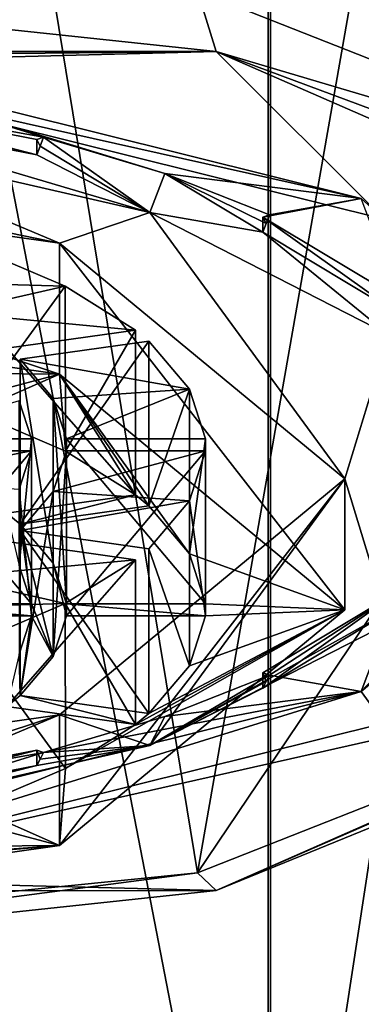
# Model space of a CAD drawing. Units: millimetres. Extents: x -24 to 89, y -10 to 312.
# Drawn here: x 5 to 7, y 206 to 213 of the extents above; entities that cross this region are included whole.
import ezdxf

# ---------------------------------------------------------------- set-up
doc = ezdxf.new("R2010")
doc.units = ezdxf.units.MM
doc.header["$LTSCALE"] = 30.977665
for name, color, linetype in [('200', 7, 'CONTINUOUS'), ('203', 7, 'CONTINUOUS'), ('204', 7, 'CONTINUOUS'), ('205', 7, 'CONTINUOUS'), ('207', 7, 'CONTINUOUS'), ('209', 7, 'CONTINUOUS'), ('210', 7, 'CONTINUOUS'), ('215', 7, 'CONTINUOUS'), ('217', 7, 'CONTINUOUS'), ('218', 7, 'CONTINUOUS'), ('219', 7, 'CONTINUOUS'), ('226', 7, 'CONTINUOUS'), ('227', 7, 'CONTINUOUS'), ('230', 7, 'CONTINUOUS'), ('231', 7, 'CONTINUOUS'), ('236', 7, 'CONTINUOUS'), ('237', 7, 'CONTINUOUS'), ('238', 7, 'CONTINUOUS'), ('239', 7, 'CONTINUOUS'), ('240', 7, 'CONTINUOUS'), ('252', 7, 'CONTINUOUS'), ('253', 7, 'CONTINUOUS'), ('276', 7, 'CONTINUOUS'), ('277', 7, 'CONTINUOUS'), ('278', 7, 'CONTINUOUS'), ('279', 7, 'CONTINUOUS'), ('280', 7, 'CONTINUOUS')]:
    doc.layers.add(name, color=color, linetype=linetype)

msp = doc.modelspace()

# ---------------------------------------------------------------- linework, layer by layer
at = {"layer": '200', "linetype": 'Continuous'}
for points in [[(6.4656, 202.4, -8.8992), (0, 202.4, -11), (0, 235.7577, -5.783), (6.4656, 202.4, -8.8992)], [(6.4656, 202.4, -8.8992), (0, 235.7577, -5.783), (6.4656, 231.935, -4.7483), (6.4656, 202.4, -8.8992)], [(10.4638, 202.4, -3.3926), (6.4656, 202.4, -8.8992), (6.4656, 231.935, -4.7483), (10.4638, 202.4, -3.3926)], [(10.4638, 230.4172, 0.5449), (10.4638, 202.4, -3.3926), (6.4656, 231.935, -4.7483), (10.4638, 230.4172, 0.5449)], [(6.4489, 202.4, 8.9114), (10.4573, 202.4, 3.4123), (10.4573, 228.5415, 7.0863), (6.4489, 202.4, 8.9114)], [(6.4489, 227.0258, 12.3723), (6.4489, 202.4, 8.9114), (10.4573, 228.5415, 7.0863), (6.4489, 227.0258, 12.3723)], [(0, 202.4, 11), (6.4489, 202.4, 8.9114), (6.4489, 227.0258, 12.3723), (0, 202.4, 11)], [(0, 217.5513, 12.3256), (0, 202.4, 11), (6.4489, 227.0258, 12.3723), (0, 217.5513, 12.3256)]]:
    msp.add_3dface(points, dxfattribs=at)
at = {"layer": '203', "linetype": 'Continuous'}
for points in [[(0.0018, 213.5969, 210.1221), (-6.0725, 212.9504, 208.346), (6.0755, 212.9497, 208.3441), (0.0018, 213.5969, 210.1221)], [(-6.0725, 212.9504, 208.346), (-2.7814, 212.8647, 208.1106), (6.0755, 212.9497, 208.3441), (-6.0725, 212.9504, 208.346)], [(-2.7814, 212.8647, 208.1106), (2.7814, 212.8647, 208.1106), (6.0755, 212.9497, 208.3441), (-2.7814, 212.8647, 208.1106)], [(2.7814, 212.8647, 208.1106), (7.2815, 211.7464, 205.038), (6.0755, 212.9497, 208.3441), (2.7814, 212.8647, 208.1106)], [(6.0755, 212.9497, 208.3441), (7.2815, 211.7464, 205.038), (10, 211.2392, 203.6444), (6.0755, 212.9497, 208.3441)], [(7.2815, 208.1282, 195.0969), (2.7814, 207.0098, 192.0243), (10, 208.6354, 196.4904), (7.2815, 208.1282, 195.0969)], [(10, 208.6354, 196.4904), (2.7814, 207.0098, 192.0243), (6.0755, 206.9248, 191.7908), (10, 208.6354, 196.4904)], [(6.0755, 206.9248, 191.7908), (2.7814, 207.0098, 192.0243), (-6.0725, 206.9241, 191.7889), (6.0755, 206.9248, 191.7908)], [(0.0018, 206.2777, 190.0128), (6.0755, 206.9248, 191.7908), (-6.0725, 206.9241, 191.7889), (0.0018, 206.2777, 190.0128)]]:
    msp.add_3dface(points, dxfattribs=at)
at = {"layer": '204', "linetype": 'Continuous'}
for points in [[(0.0018, 213.5969, 210.1221), (6.0755, 212.9497, 208.3441), (5.941, 213.3855, 208.6642), (0.0018, 213.5969, 210.1221)], [(5.941, 213.3855, 208.6642), (6.0755, 212.9497, 208.3441), (10, 211.7865, 204.271), (5.941, 213.3855, 208.6642)], [(6.0755, 212.9497, 208.3441), (10, 211.2392, 203.6444), (10, 211.493, 204.1175), (6.0755, 212.9497, 208.3441)], [(10, 211.7865, 204.271), (6.0755, 212.9497, 208.3441), (10, 211.493, 204.1175), (10, 211.7865, 204.271)], [(10, 208.6519, 195.6586), (6.0755, 206.9248, 191.7908), (5.941, 207.0529, 191.2655), (10, 208.6519, 195.6586)], [(10, 208.5257, 195.9646), (6.0755, 206.9248, 191.7908), (10, 208.6519, 195.6586), (10, 208.5257, 195.9646)], [(10, 208.6354, 196.4904), (6.0755, 206.9248, 191.7908), (10, 208.5257, 195.9646), (10, 208.6354, 196.4904)], [(5.941, 207.0529, 191.2655), (0.0018, 206.2777, 190.0128), (0, 206.457, 189.6282), (5.941, 207.0529, 191.2655)], [(6.0755, 206.9248, 191.7908), (0.0018, 206.2777, 190.0128), (5.941, 207.0529, 191.2655), (6.0755, 206.9248, 191.7908)]]:
    msp.add_3dface(points, dxfattribs=at)
at = {"layer": '205', "linetype": 'Continuous'}
for points in [[(8.8992, 223.8886, 188.109), (5.941, 207.0529, 191.2655), (3.3992, 222.5219, 184.354), (8.8992, 223.8886, 188.109)], [(10, 213.0684, 194.0511), (5.941, 207.0529, 191.2655), (8.8992, 223.8886, 188.109), (10, 213.0684, 194.0511)], [(5.941, 207.0529, 191.2655), (0, 206.457, 189.6282), (3.3992, 222.5219, 184.354), (5.941, 207.0529, 191.2655)], [(10, 208.6519, 195.6586), (5.941, 207.0529, 191.2655), (10, 213.0684, 194.0511), (10, 208.6519, 195.6586)]]:
    msp.add_3dface(points, dxfattribs=at)
at = {"layer": '207', "linetype": 'Continuous'}
msp.add_3dface([(5.941, 213.3855, 208.6642), (10, 211.7865, 204.271), (8.8992, 228.3114, 200.2604), (5.941, 213.3855, 208.6642)], dxfattribs=at)
at = {"layer": '209', "linetype": 'Continuous'}
for points in [[(7.1182, 208.3557, 195.1374), (9, 209.9373, 200.0674), (8.8, 210.1252, 199.999), (7.1182, 208.3557, 195.1374)], [(7.2815, 208.1282, 195.0969), (9, 209.9373, 200.0674), (7.1182, 208.3557, 195.1374), (7.2815, 208.1282, 195.0969)], [(2.7184, 207.2628, 192.1347), (2.7814, 207.0098, 192.0243), (7.1182, 208.3557, 195.1374), (2.7184, 207.2628, 192.1347)], [(2.7814, 207.0098, 192.0243), (7.2815, 208.1282, 195.0969), (7.1182, 208.3557, 195.1374), (2.7814, 207.0098, 192.0243)]]:
    msp.add_3dface(points, dxfattribs=at)
at = {"layer": '210', "linetype": 'Continuous'}
for points in [[(7.1182, 211.8947, 204.8607), (2.7814, 212.8647, 208.1106), (2.7184, 212.9876, 207.8634), (7.1182, 211.8947, 204.8607)], [(7.2815, 211.7464, 205.038), (2.7814, 212.8647, 208.1106), (7.1182, 211.8947, 204.8607), (7.2815, 211.7464, 205.038)]]:
    msp.add_3dface(points, dxfattribs=at)
at = {"layer": '215', "linetype": 'Continuous'}
for points in [[(4.9497, 210.6341, 205.0812), (0, 211.3354, 207.0078), (3.33, 210.6483, 205.1201), (4.9497, 210.6341, 205.0812)], [(4.1533, 210.4222, 204.4989), (4.9497, 210.6341, 205.0812), (3.33, 210.6483, 205.1201), (4.1533, 210.4222, 204.4989)], [(4.3301, 210.3617, 204.3328), (4.9497, 210.6341, 205.0812), (4.1533, 210.4222, 204.4989), (4.3301, 210.3617, 204.3328)], [(4.3301, 210.3617, 204.3328), (4.9912, 210.0801, 203.559), (4.9497, 210.6341, 205.0812), (4.3301, 210.3617, 204.3328)], [(4.9912, 210.0801, 203.559), (5.4942, 209.7659, 202.6957), (4.9497, 210.6341, 205.0812), (4.9912, 210.0801, 203.559)], [(4.9497, 210.6341, 205.0812), (5.4942, 209.7659, 202.6957), (5.5899, 209.6869, 202.4786), (4.9497, 210.6341, 205.0812)], [(7, 208.9412, 200.43), (4.9497, 210.6341, 205.0812), (5.8838, 209.3431, 201.5342), (7, 208.9412, 200.43)], [(4.9497, 210.6341, 205.0812), (5.5899, 209.6869, 202.4786), (5.8838, 209.3431, 201.5342), (4.9497, 210.6341, 205.0812)], [(5.4942, 209.7659, 202.6957), (4.5701, 209.6349, 202.336), (4.6658, 209.5559, 202.1189), (5.4942, 209.7659, 202.6957)], [(5.5899, 209.6869, 202.4786), (5.4942, 209.7659, 202.6957), (4.6658, 209.5559, 202.1189), (5.5899, 209.6869, 202.4786)], [(4.6658, 209.5559, 202.1189), (4.5701, 209.6349, 202.336), (4.6577, 209.2599, 201.3057), (4.6658, 209.5559, 202.1189)], [(4.7484, 208.984, 200.5474), (4.6658, 209.5559, 202.1189), (4.6577, 209.2599, 201.3057), (4.7484, 208.984, 200.5474)], [(4.6658, 209.5559, 202.1189), (4.9032, 208.6063, 199.5097), (4.9032, 209.2761, 201.3502), (4.6658, 209.5559, 202.1189)], [(4.9032, 208.6063, 199.5097), (4.6658, 209.5559, 202.1189), (4.7484, 208.984, 200.5474), (4.9032, 208.6063, 199.5097)], [(5.9987, 208.984, 200.5474), (7, 208.9412, 200.43), (5.8838, 209.3431, 201.5342), (5.9987, 208.984, 200.5474)], [(4.9032, 208.6063, 199.5097), (4.9984, 208.8985, 200.3125), (4.9032, 209.2761, 201.3502), (4.9032, 208.6063, 199.5097)], [(4.9032, 209.2761, 201.3502), (4.9984, 208.8985, 200.3125), (4.9984, 208.984, 200.5474), (4.9032, 209.2761, 201.3502)], [(3.7479, 208.8985, 200.3125), (4.7484, 208.8985, 200.3125), (3.7479, 208.984, 200.5474), (3.7479, 208.8985, 200.3125)], [(3.7479, 208.984, 200.5474), (4.7484, 208.8985, 200.3125), (4.7484, 208.984, 200.5474), (3.7479, 208.984, 200.5474)], [(4.7484, 208.8985, 200.3125), (4.9032, 208.6063, 199.5097), (4.7484, 208.984, 200.5474), (4.7484, 208.8985, 200.3125)], [(4.9497, 207.2483, 195.7787), (7, 208.9412, 200.43), (4.9911, 207.8023, 197.3009), (4.9497, 207.2483, 195.7787)], [(7, 208.9412, 200.43), (5.4942, 208.1166, 198.1643), (4.9911, 207.8023, 197.3009), (7, 208.9412, 200.43)], [(4.9984, 208.8985, 200.3125), (5.9987, 208.8985, 200.3125), (4.9984, 208.984, 200.5474), (4.9984, 208.8985, 200.3125)], [(4.9984, 208.984, 200.5474), (5.9987, 208.8985, 200.3125), (5.9987, 208.984, 200.5474), (4.9984, 208.984, 200.5474)], [(7, 208.9412, 200.43), (5.5899, 208.1956, 198.3813), (5.4942, 208.1166, 198.1643), (7, 208.9412, 200.43)], [(5.8838, 208.5393, 199.3257), (5.5899, 208.1956, 198.3813), (7, 208.9412, 200.43), (5.8838, 208.5393, 199.3257)], [(5.9987, 208.8985, 200.3125), (5.8838, 208.5393, 199.3257), (7, 208.9412, 200.43), (5.9987, 208.8985, 200.3125)], [(5.9987, 208.8985, 200.3125), (7, 208.9412, 200.43), (5.9987, 208.984, 200.5474), (5.9987, 208.8985, 200.3125)], [(4.7484, 208.8985, 200.3125), (4.6577, 208.6225, 199.5542), (4.6658, 208.3265, 198.741), (4.7484, 208.8985, 200.3125)], [(4.7484, 208.8985, 200.3125), (4.6658, 208.3265, 198.741), (4.9032, 208.6063, 199.5097), (4.7484, 208.8985, 200.3125)], [(4.6658, 208.3265, 198.741), (4.6577, 208.6225, 199.5542), (4.5701, 208.2475, 198.524), (4.6658, 208.3265, 198.741)], [(5.4942, 208.1166, 198.1643), (4.6658, 208.3265, 198.741), (4.5701, 208.2475, 198.524), (5.4942, 208.1166, 198.1643)], [(5.5899, 208.1956, 198.3813), (4.6658, 208.3265, 198.741), (5.4942, 208.1166, 198.1643), (5.5899, 208.1956, 198.3813)], [(4.3301, 207.5207, 196.5271), (4.9497, 207.2483, 195.7787), (4.9911, 207.8023, 197.3009), (4.3301, 207.5207, 196.5271)], [(4.1533, 207.4602, 196.361), (4.9497, 207.2483, 195.7787), (4.3301, 207.5207, 196.5271), (4.1533, 207.4602, 196.361)], [(4.1533, 207.4602, 196.361), (3.3299, 207.2341, 195.7398), (4.9497, 207.2483, 195.7787), (4.1533, 207.4602, 196.361)], [(0, 206.5471, 193.8521), (4.9497, 207.2483, 195.7787), (1.1751, 206.9288, 194.901), (0, 206.5471, 193.8521)], [(4.9497, 207.2483, 195.7787), (2.1801, 207.0294, 195.1772), (1.1751, 206.9288, 194.901), (4.9497, 207.2483, 195.7787)], [(4.9497, 207.2483, 195.7787), (2.4111, 207.0621, 195.2671), (2.1801, 207.0294, 195.1772), (4.9497, 207.2483, 195.7787)], [(3.3299, 207.2341, 195.7398), (2.4111, 207.0621, 195.2671), (4.9497, 207.2483, 195.7787), (3.3299, 207.2341, 195.7398)]]:
    msp.add_3dface(points, dxfattribs=at)
at = {"layer": '217', "linetype": 'Continuous'}
for points in [[(0, 212.275, 206.6658), (4.9497, 211.5738, 204.7392), (0, 212.5886, 207.5274), (0, 212.275, 206.6658)], [(0, 212.5886, 207.5274), (4.9497, 211.5738, 204.7392), (3.0257, 212.3827, 206.9616), (0, 212.5886, 207.5274)], [(3.0257, 212.3827, 206.9616), (4.9497, 211.5738, 204.7392), (5.5968, 211.7951, 205.3473), (3.0257, 212.3827, 206.9616)], [(4.9497, 211.5738, 204.7392), (7, 209.8809, 200.088), (5.5968, 211.7951, 205.3473), (4.9497, 211.5738, 204.7392)], [(5.5968, 211.7951, 205.3473), (7, 209.8809, 200.088), (7.3148, 210.9158, 202.9312), (5.5968, 211.7951, 205.3473)], [(7, 209.8809, 200.088), (7.3148, 208.846, 197.2447), (7.3148, 210.9158, 202.9312), (7, 209.8809, 200.088)], [(7, 209.8809, 200.088), (4.9497, 208.188, 195.4367), (5.5968, 207.9667, 194.8287), (7, 209.8809, 200.088)], [(7.3148, 208.846, 197.2447), (7, 209.8809, 200.088), (5.5968, 207.9667, 194.8287), (7.3148, 208.846, 197.2447)], [(4.9497, 208.188, 195.4367), (0, 207.4868, 193.5101), (3.0257, 207.3791, 193.2143), (4.9497, 208.188, 195.4367)], [(5.5968, 207.9667, 194.8287), (4.9497, 208.188, 195.4367), (3.0257, 207.3791, 193.2143), (5.5968, 207.9667, 194.8287)]]:
    msp.add_3dface(points, dxfattribs=at)
at = {"layer": '218', "linetype": 'Continuous'}
for points in [[(4.7849, 212.318, 206.0237), (3.0602, 212.6532, 206.9446), (4.7849, 212.2089, 206.0634), (4.7849, 212.318, 206.0237)], [(4.7849, 212.2089, 206.0634), (3.0602, 212.6532, 206.9446), (3.0615, 212.544, 206.984), (4.7849, 212.2089, 206.0634)], [(7.39, 211.1731, 202.8781), (6.4113, 211.7618, 204.4954), (7.391, 211.0632, 202.9156), (7.39, 211.1731, 202.8781)], [(7.391, 211.0632, 202.9156), (6.4113, 211.7618, 204.4954), (6.4113, 211.6527, 204.5351), (7.391, 211.0632, 202.9156)], [(6.4113, 208.4887, 195.5027), (7.39, 209.0773, 197.1199), (6.4113, 208.3796, 195.5424), (6.4113, 208.4887, 195.5027)], [(6.4113, 208.3796, 195.5424), (7.39, 209.0773, 197.1199), (7.391, 208.9691, 197.1619), (6.4113, 208.3796, 195.5424)], [(3.0602, 207.5973, 193.0535), (4.7849, 207.9324, 193.9744), (3.0615, 207.4883, 193.0934), (3.0602, 207.5973, 193.0535)], [(3.0615, 207.4883, 193.0934), (4.7849, 207.9324, 193.9744), (4.7849, 207.8234, 194.0141), (3.0615, 207.4883, 193.0934)]]:
    msp.add_3dface(points, dxfattribs=at)
at = {"layer": '219', "linetype": 'Continuous'}
for points in [[(0, 211.3354, 207.0078), (4.9497, 210.6341, 205.0812), (0, 212.275, 206.6658), (0, 211.3354, 207.0078)], [(0, 212.275, 206.6658), (4.9497, 210.6341, 205.0812), (4.9497, 211.5738, 204.7392), (0, 212.275, 206.6658)], [(4.9497, 210.6341, 205.0812), (7, 208.9412, 200.43), (4.9497, 211.5738, 204.7392), (4.9497, 210.6341, 205.0812)], [(7, 208.9412, 200.43), (7, 209.8809, 200.088), (4.9497, 211.5738, 204.7392), (7, 208.9412, 200.43)], [(7, 208.9412, 200.43), (4.9497, 207.2483, 195.7787), (7, 209.8809, 200.088), (7, 208.9412, 200.43)], [(4.9497, 207.2483, 195.7787), (4.9497, 208.188, 195.4367), (7, 209.8809, 200.088), (4.9497, 207.2483, 195.7787)], [(4.9497, 207.2483, 195.7787), (0, 206.5471, 193.8521), (4.9497, 208.188, 195.4367), (4.9497, 207.2483, 195.7787)], [(0, 206.5471, 193.8521), (0, 207.4868, 193.5101), (4.9497, 208.188, 195.4367), (0, 206.5471, 193.8521)]]:
    msp.add_3dface(points, dxfattribs=at)
at = {"layer": '226', "linetype": 'Continuous'}
for points in [[(4.7849, 207.9324, 193.9744), (4.8328, 207.9161, 193.9294), (4.8089, 207.8697, 193.9718), (4.7849, 207.9324, 193.9744)], [(4.7849, 207.8234, 194.0141), (4.7849, 207.9324, 193.9744), (4.8089, 207.8697, 193.9718), (4.7849, 207.8234, 194.0141)]]:
    msp.add_3dface(points, dxfattribs=at)
at = {"layer": '227', "linetype": 'Continuous'}
for points in [[(6.4113, 208.3796, 195.5424), (6.4352, 208.4259, 195.5), (6.4113, 208.4887, 195.5027), (6.4113, 208.3796, 195.5424)], [(6.4592, 208.4723, 195.4577), (6.4113, 208.4887, 195.5027), (6.4352, 208.4259, 195.5), (6.4592, 208.4723, 195.4577)]]:
    msp.add_3dface(points, dxfattribs=at)
at = {"layer": '230', "linetype": 'Continuous'}
for points in [[(6.4113, 211.7618, 204.4954), (6.4592, 211.7781, 204.5404), (6.4352, 211.7154, 204.5377), (6.4113, 211.7618, 204.4954)], [(6.4113, 211.6527, 204.5351), (6.4113, 211.7618, 204.4954), (6.4352, 211.7154, 204.5377), (6.4113, 211.6527, 204.5351)]]:
    msp.add_3dface(points, dxfattribs=at)
at = {"layer": '231', "linetype": 'Continuous'}
for points in [[(4.8328, 212.3344, 206.0687), (4.7849, 212.318, 206.0237), (4.8089, 212.2716, 206.066), (4.8328, 212.3344, 206.0687)], [(4.7849, 212.2089, 206.0634), (4.8089, 212.2716, 206.066), (4.7849, 212.318, 206.0237), (4.7849, 212.2089, 206.0634)]]:
    msp.add_3dface(points, dxfattribs=at)
at = {"layer": '236', "linetype": 'Continuous'}
for points in [[(7.3148, 208.846, 197.2447), (5.5968, 207.9667, 194.8287), (7.391, 208.9691, 197.1619), (7.3148, 208.846, 197.2447)], [(5.5968, 207.9667, 194.8287), (6.4113, 208.3796, 195.5424), (7.391, 208.9691, 197.1619), (5.5968, 207.9667, 194.8287)], [(5.7066, 208.1751, 194.641), (6.4592, 208.4723, 195.4577), (5.5968, 207.9667, 194.8287), (5.7066, 208.1751, 194.641)], [(5.5968, 207.9667, 194.8287), (6.4592, 208.4723, 195.4577), (6.4352, 208.4259, 195.5), (5.5968, 207.9667, 194.8287)], [(6.4113, 208.3796, 195.5424), (5.5968, 207.9667, 194.8287), (6.4352, 208.4259, 195.5), (6.4113, 208.3796, 195.5424)], [(4.8328, 207.9161, 193.9294), (5.7066, 208.1751, 194.641), (5.5968, 207.9667, 194.8287), (4.8328, 207.9161, 193.9294)], [(5.5968, 207.9667, 194.8287), (3.0257, 207.3791, 193.2143), (4.7849, 207.8234, 194.0141), (5.5968, 207.9667, 194.8287)], [(5.5968, 207.9667, 194.8287), (4.7849, 207.8234, 194.0141), (4.8089, 207.8697, 193.9718), (5.5968, 207.9667, 194.8287)], [(4.8328, 207.9161, 193.9294), (5.5968, 207.9667, 194.8287), (4.8089, 207.8697, 193.9718), (4.8328, 207.9161, 193.9294)], [(3.0257, 207.3791, 193.2143), (3.0615, 207.4883, 193.0934), (4.7849, 207.8234, 194.0141), (3.0257, 207.3791, 193.2143)]]:
    msp.add_3dface(points, dxfattribs=at)
at = {"layer": '237', "linetype": 'Continuous'}
for points in [[(3.0257, 212.3827, 206.9616), (5.5968, 211.7951, 205.3473), (3.0615, 212.544, 206.984), (3.0257, 212.3827, 206.9616)], [(5.5968, 211.7951, 205.3473), (4.7849, 212.2089, 206.0634), (3.0615, 212.544, 206.984), (5.5968, 211.7951, 205.3473)], [(5.5968, 211.7951, 205.3473), (4.8328, 212.3344, 206.0687), (4.8089, 212.2716, 206.066), (5.5968, 211.7951, 205.3473)], [(5.7066, 212.0754, 205.3571), (4.8328, 212.3344, 206.0687), (5.5968, 211.7951, 205.3473), (5.7066, 212.0754, 205.3571)], [(4.7849, 212.2089, 206.0634), (5.5968, 211.7951, 205.3473), (4.8089, 212.2716, 206.066), (4.7849, 212.2089, 206.0634)], [(5.7066, 212.0754, 205.3571), (5.5968, 211.7951, 205.3473), (6.4113, 211.6527, 204.5351), (5.7066, 212.0754, 205.3571)], [(6.4592, 211.7781, 204.5404), (5.7066, 212.0754, 205.3571), (6.4352, 211.7154, 204.5377), (6.4592, 211.7781, 204.5404)], [(5.7066, 212.0754, 205.3571), (6.4113, 211.6527, 204.5351), (6.4352, 211.7154, 204.5377), (5.7066, 212.0754, 205.3571)], [(5.5968, 211.7951, 205.3473), (7.3148, 210.9158, 202.9312), (6.4113, 211.6527, 204.5351), (5.5968, 211.7951, 205.3473)], [(7.3148, 210.9158, 202.9312), (7.391, 211.0632, 202.9156), (6.4113, 211.6527, 204.5351), (7.3148, 210.9158, 202.9312)]]:
    msp.add_3dface(points, dxfattribs=at)
at = {"layer": '238', "linetype": 'Continuous'}
for points in [[(4.3301, 211.5457, 203.9019), (4.99, 211.2647, 203.1297), (4.3301, 210.3617, 204.3328), (4.3301, 211.5457, 203.9019)], [(4.99, 211.2647, 203.1297), (4.9912, 210.0801, 203.559), (4.3301, 210.3617, 204.3328), (4.99, 211.2647, 203.1297)], [(4.99, 211.2647, 203.1297), (5.4942, 210.9499, 202.2647), (4.9912, 210.0801, 203.559), (4.99, 211.2647, 203.1297)], [(5.4942, 210.9499, 202.2647), (5.4942, 209.7659, 202.6957), (4.9912, 210.0801, 203.559), (5.4942, 210.9499, 202.2647)], [(5.5899, 210.8709, 202.0477), (5.8842, 210.5264, 201.1013), (5.5899, 209.6869, 202.4786), (5.5899, 210.8709, 202.0477)], [(5.5899, 209.6869, 202.4786), (5.8842, 210.5264, 201.1013), (5.8838, 209.3431, 201.5342), (5.5899, 209.6869, 202.4786)], [(5.8842, 210.5264, 201.1013), (5.9987, 210.168, 200.1165), (5.8838, 209.3431, 201.5342), (5.8842, 210.5264, 201.1013)], [(5.9987, 210.168, 200.1165), (5.9987, 208.984, 200.5474), (5.8838, 209.3431, 201.5342), (5.9987, 210.168, 200.1165)], [(5.9987, 210.0825, 199.8816), (5.8843, 209.7241, 198.8969), (5.9987, 208.8985, 200.3125), (5.9987, 210.0825, 199.8816)], [(5.8843, 209.7241, 198.8969), (5.5899, 209.3796, 197.9504), (5.8838, 208.5393, 199.3257), (5.8843, 209.7241, 198.8969)], [(5.8843, 209.7241, 198.8969), (5.8838, 208.5393, 199.3257), (5.9987, 208.8985, 200.3125), (5.8843, 209.7241, 198.8969)], [(5.5899, 209.3796, 197.9504), (5.5899, 208.1956, 198.3813), (5.8838, 208.5393, 199.3257), (5.5899, 209.3796, 197.9504)], [(5.4942, 209.3006, 197.7334), (4.9902, 208.9859, 196.8686), (5.4942, 208.1166, 198.1643), (5.4942, 209.3006, 197.7334)], [(4.9902, 208.9859, 196.8686), (4.3301, 208.7047, 196.0962), (4.9911, 207.8023, 197.3009), (4.9902, 208.9859, 196.8686)], [(5.4942, 208.1166, 198.1643), (4.9902, 208.9859, 196.8686), (4.9911, 207.8023, 197.3009), (5.4942, 208.1166, 198.1643)], [(4.3301, 208.7047, 196.0962), (4.3301, 207.5207, 196.5271), (4.9911, 207.8023, 197.3009), (4.3301, 208.7047, 196.0962)]]:
    msp.add_3dface(points, dxfattribs=at)
at = {"layer": '239', "linetype": 'Continuous'}
for points in [[(4.904, 210.4587, 200.9152), (4.6658, 210.74, 201.688), (4.9032, 209.2761, 201.3502), (4.904, 210.4587, 200.9152)], [(4.6658, 210.74, 201.688), (4.6658, 209.5559, 202.1189), (4.9032, 209.2761, 201.3502), (4.6658, 210.74, 201.688)], [(4.904, 210.4587, 200.9152), (4.9032, 209.2761, 201.3502), (4.9984, 208.984, 200.5474), (4.904, 210.4587, 200.9152)], [(4.9984, 210.168, 200.1165), (4.904, 210.4587, 200.9152), (4.9984, 208.984, 200.5474), (4.9984, 210.168, 200.1165)], [(4.9041, 209.7919, 199.0833), (4.9984, 210.0825, 199.8816), (4.9032, 208.6063, 199.5097), (4.9041, 209.7919, 199.0833)], [(4.9984, 210.0825, 199.8816), (4.9984, 208.8985, 200.3125), (4.9032, 208.6063, 199.5097), (4.9984, 210.0825, 199.8816)], [(4.6658, 209.5105, 198.3101), (4.9041, 209.7919, 199.0833), (4.6658, 208.3265, 198.741), (4.6658, 209.5105, 198.3101)], [(4.6658, 208.3265, 198.741), (4.9041, 209.7919, 199.0833), (4.9032, 208.6063, 199.5097), (4.6658, 208.3265, 198.741)]]:
    msp.add_3dface(points, dxfattribs=at)
at = {"layer": '240', "linetype": 'Continuous'}
for points in [[(4.6588, 210.442, 200.8694), (4.7484, 210.168, 200.1165), (4.6577, 209.2599, 201.3057), (4.6588, 210.442, 200.8694)], [(4.7484, 210.168, 200.1165), (4.7484, 208.984, 200.5474), (4.6577, 209.2599, 201.3057), (4.7484, 210.168, 200.1165)], [(4.7484, 210.0825, 199.8816), (4.6589, 209.8086, 199.1291), (4.7484, 208.8985, 200.3125), (4.7484, 210.0825, 199.8816)], [(4.6589, 209.8086, 199.1291), (4.6577, 208.6225, 199.5542), (4.7484, 208.8985, 200.3125), (4.6589, 209.8086, 199.1291)]]:
    msp.add_3dface(points, dxfattribs=at)
at = {"layer": '252', "linetype": 'Continuous'}
for points in [[(4.7484, 210.168, 200.1165), (3.7479, 210.168, 200.1165), (4.7484, 208.984, 200.5474), (4.7484, 210.168, 200.1165)], [(3.7479, 210.168, 200.1165), (3.7479, 208.984, 200.5474), (4.7484, 208.984, 200.5474), (3.7479, 210.168, 200.1165)], [(5.9987, 210.168, 200.1165), (4.9984, 210.168, 200.1165), (5.9987, 208.984, 200.5474), (5.9987, 210.168, 200.1165)], [(4.9984, 210.168, 200.1165), (4.9984, 208.984, 200.5474), (5.9987, 208.984, 200.5474), (4.9984, 210.168, 200.1165)]]:
    msp.add_3dface(points, dxfattribs=at)
at = {"layer": '253', "linetype": 'Continuous'}
for points in [[(3.7479, 210.0825, 199.8816), (4.7484, 210.0825, 199.8816), (3.7479, 208.8985, 200.3125), (3.7479, 210.0825, 199.8816)], [(4.7484, 210.0825, 199.8816), (4.7484, 208.8985, 200.3125), (3.7479, 208.8985, 200.3125), (4.7484, 210.0825, 199.8816)], [(4.9984, 210.0825, 199.8816), (5.9987, 210.0825, 199.8816), (4.9984, 208.8985, 200.3125), (4.9984, 210.0825, 199.8816)], [(5.9987, 210.0825, 199.8816), (5.9987, 208.8985, 200.3125), (4.9984, 208.8985, 200.3125), (5.9987, 210.0825, 199.8816)]]:
    msp.add_3dface(points, dxfattribs=at)
at = {"layer": '276', "linetype": 'Continuous'}
for points in [[(5.5899, 209.3796, 197.9504), (4.6658, 209.5105, 198.3101), (5.5899, 208.1956, 198.3813), (5.5899, 209.3796, 197.9504)], [(4.6658, 209.5105, 198.3101), (4.6658, 208.3265, 198.741), (5.5899, 208.1956, 198.3813), (4.6658, 209.5105, 198.3101)]]:
    msp.add_3dface(points, dxfattribs=at)
at = {"layer": '277', "linetype": 'Continuous'}
for points in [[(4.5701, 209.4315, 198.0931), (5.4942, 209.3006, 197.7334), (4.5701, 208.2475, 198.524), (4.5701, 209.4315, 198.0931)], [(5.4942, 209.3006, 197.7334), (5.4942, 208.1166, 198.1643), (4.5701, 208.2475, 198.524), (5.4942, 209.3006, 197.7334)]]:
    msp.add_3dface(points, dxfattribs=at)
at = {"layer": '278', "linetype": 'Continuous'}
for points in [[(5.4942, 210.9499, 202.2647), (4.5701, 210.8189, 201.905), (5.4942, 209.7659, 202.6957), (5.4942, 210.9499, 202.2647)], [(4.5701, 210.8189, 201.905), (4.5701, 209.6349, 202.336), (5.4942, 209.7659, 202.6957), (4.5701, 210.8189, 201.905)]]:
    msp.add_3dface(points, dxfattribs=at)
at = {"layer": '279', "linetype": 'Continuous'}
for points in [[(4.6658, 210.74, 201.688), (5.5899, 210.8709, 202.0477), (4.6658, 209.5559, 202.1189), (4.6658, 210.74, 201.688)], [(5.5899, 210.8709, 202.0477), (5.5899, 209.6869, 202.4786), (4.6658, 209.5559, 202.1189), (5.5899, 210.8709, 202.0477)]]:
    msp.add_3dface(points, dxfattribs=at)
at = {"layer": '280', "linetype": 'Continuous'}
for points in [[(7.1182, 211.8947, 204.8607), (2.7184, 212.9876, 207.8634), (5.7066, 212.0754, 205.3571), (7.1182, 211.8947, 204.8607)], [(5.7066, 212.0754, 205.3571), (2.7184, 212.9876, 207.8634), (4.8328, 212.3344, 206.0687), (5.7066, 212.0754, 205.3571)], [(4.8328, 212.3344, 206.0687), (2.7184, 212.9876, 207.8634), (3.0602, 212.6532, 206.9446), (4.8328, 212.3344, 206.0687)], [(4.7849, 212.318, 206.0237), (4.8328, 212.3344, 206.0687), (3.0602, 212.6532, 206.9446), (4.7849, 212.318, 206.0237)], [(6.4592, 211.7781, 204.5404), (7.1182, 211.8947, 204.8607), (5.7066, 212.0754, 205.3571), (6.4592, 211.7781, 204.5404)], [(7.39, 211.1731, 202.8781), (7.1182, 211.8947, 204.8607), (6.4113, 211.7618, 204.4954), (7.39, 211.1731, 202.8781)], [(6.4113, 211.7618, 204.4954), (7.1182, 211.8947, 204.8607), (6.4592, 211.7781, 204.5404), (6.4113, 211.7618, 204.4954)], [(4.3301, 211.5457, 203.9019), (3.6228, 211.3038, 203.2373), (4.99, 211.2647, 203.1297), (4.3301, 211.5457, 203.9019)], [(3.6228, 211.3038, 203.2373), (4.1576, 211.0752, 202.609), (4.99, 211.2647, 203.1297), (3.6228, 211.3038, 203.2373)], [(4.1576, 211.0752, 202.609), (5.4942, 210.9499, 202.2647), (4.99, 211.2647, 203.1297), (4.1576, 211.0752, 202.609)], [(4.5701, 210.8189, 201.905), (5.4942, 210.9499, 202.2647), (4.1576, 211.0752, 202.609), (4.5701, 210.8189, 201.905)], [(5.5899, 210.8709, 202.0477), (4.6658, 210.74, 201.688), (5.8842, 210.5264, 201.1013), (5.5899, 210.8709, 202.0477)], [(4.6658, 210.74, 201.688), (4.904, 210.4587, 200.9152), (5.8842, 210.5264, 201.1013), (4.6658, 210.74, 201.688)], [(4.904, 210.4587, 200.9152), (4.9984, 210.168, 200.1165), (5.8842, 210.5264, 201.1013), (4.904, 210.4587, 200.9152)], [(4.9984, 210.168, 200.1165), (5.9987, 210.168, 200.1165), (5.8842, 210.5264, 201.1013), (4.9984, 210.168, 200.1165)], [(3.7479, 210.168, 200.1165), (4.7484, 210.168, 200.1165), (4.6588, 210.442, 200.8694), (3.7479, 210.168, 200.1165)], [(3.7479, 210.0825, 199.8816), (3.6783, 209.8757, 199.3134), (4.7484, 210.0825, 199.8816), (3.7479, 210.0825, 199.8816)], [(4.7484, 210.0825, 199.8816), (3.6783, 209.8757, 199.3134), (4.6589, 209.8086, 199.1291), (4.7484, 210.0825, 199.8816)], [(4.9984, 210.0825, 199.8816), (4.9041, 209.7919, 199.0833), (5.9987, 210.0825, 199.8816), (4.9984, 210.0825, 199.8816)], [(5.9987, 210.0825, 199.8816), (4.9041, 209.7919, 199.0833), (5.8843, 209.7241, 198.8969), (5.9987, 210.0825, 199.8816)], [(7.1182, 208.3557, 195.1374), (8.8, 210.1252, 199.999), (7.39, 209.0773, 197.1199), (7.1182, 208.3557, 195.1374)], [(4.9041, 209.7919, 199.0833), (4.6658, 209.5105, 198.3101), (5.8843, 209.7241, 198.8969), (4.9041, 209.7919, 199.0833)], [(4.6658, 209.5105, 198.3101), (5.5899, 209.3796, 197.9504), (5.8843, 209.7241, 198.8969), (4.6658, 209.5105, 198.3101)], [(4.5701, 209.4315, 198.0931), (4.1562, 209.1746, 197.3871), (5.4942, 209.3006, 197.7334), (4.5701, 209.4315, 198.0931)], [(5.4942, 209.3006, 197.7334), (4.1562, 209.1746, 197.3871), (4.9902, 208.9859, 196.8686), (5.4942, 209.3006, 197.7334)], [(4.1562, 209.1746, 197.3871), (3.6228, 208.9466, 196.7608), (4.9902, 208.9859, 196.8686), (4.1562, 209.1746, 197.3871)], [(6.4113, 208.4887, 195.5027), (6.4592, 208.4723, 195.4577), (7.39, 209.0773, 197.1199), (6.4113, 208.4887, 195.5027)], [(6.4592, 208.4723, 195.4577), (7.1182, 208.3557, 195.1374), (7.39, 209.0773, 197.1199), (6.4592, 208.4723, 195.4577)], [(3.6228, 208.9466, 196.7608), (4.3301, 208.7047, 196.0962), (4.9902, 208.9859, 196.8686), (3.6228, 208.9466, 196.7608)], [(5.7066, 208.1751, 194.641), (7.1182, 208.3557, 195.1374), (6.4592, 208.4723, 195.4577), (5.7066, 208.1751, 194.641)], [(2.7184, 207.2628, 192.1347), (7.1182, 208.3557, 195.1374), (4.8328, 207.9161, 193.9294), (2.7184, 207.2628, 192.1347)], [(4.8328, 207.9161, 193.9294), (7.1182, 208.3557, 195.1374), (5.7066, 208.1751, 194.641), (4.8328, 207.9161, 193.9294)], [(3.0602, 207.5973, 193.0535), (2.7184, 207.2628, 192.1347), (4.8328, 207.9161, 193.9294), (3.0602, 207.5973, 193.0535)], [(4.7849, 207.9324, 193.9744), (3.0602, 207.5973, 193.0535), (4.8328, 207.9161, 193.9294), (4.7849, 207.9324, 193.9744)]]:
    msp.add_3dface(points, dxfattribs=at)

doc.saveas('drawing.dxf')
